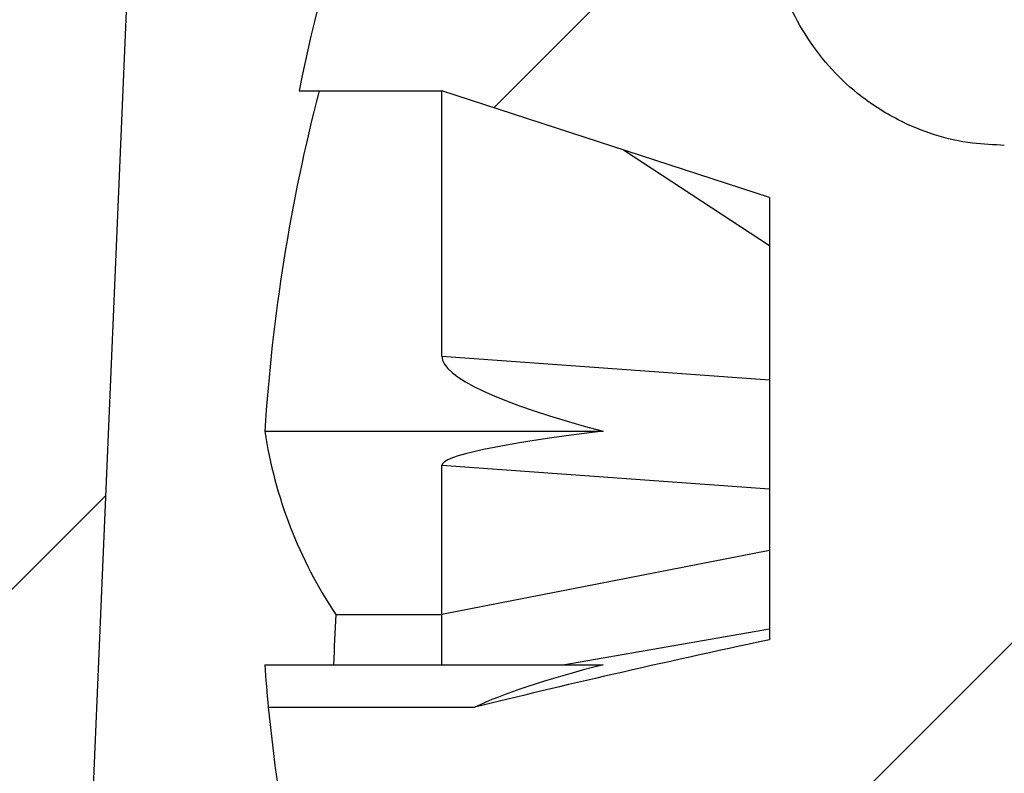
# Model space of a CAD drawing. Units: inches. Extents: x 2 to 154, y 1 to 99.
# Drawn here: x 62 to 62, y 67 to 67 of the extents above; entities that cross this region are included whole.
import ezdxf

# ---------------------------------------------------------------- set-up
doc = ezdxf.new("R2010")
doc.units = ezdxf.units.IN
doc.header["$MEASUREMENT"] = 0
doc.linetypes.add('SLD-Solid', pattern=[0])
doc.styles.add('SLDTEXTSTYLE1', font='GOTHIC.TTF', dxfattribs={"width": 0.913})
doc.dimstyles.new('SLDDIMSTYLE0', dxfattribs={"dimtxt": 0.9374999999999999, "dimasz": 1, "dimexe": 0, "dimexo": 0.0625, "dimgap": 0.234375, "dimtad": 0, "dimtih": 1, "dimtoh": 1, "dimrnd": 1e-09, "dimzin": 12, "dimdsep": 46, "dimlunit": 5, "dimtxsty": 'SLDTEXTSTYLE1', "dimsah": 1, "dimcen": 0.09, "dimadec": 0, "dimazin": 3, "dimtfac": 1, "dimtofl": 0, "dimtmove": 0, "dimatfit": 3, "dimfxl": 0, "dimfrac": 2, "dimtolj": 1, "dimtzin": 12, "dimarcsym": 0})

# ---------------------------------------------------------------- blocks, each defined once
blk = doc.blocks.new('*D6')
at = {"color": 7, "linetype": 'SLD-Solid', "lineweight": 0}
for p, q in [((68.64887875977458, 79.33696758630978), (68.64887875977458, 78.07147708749743)), ((68.64887875977458, 79.33696758630978), (68.83876593317123, 79.33696758630978)), ((71.4859808975418, 79.33696758630978), (71.29609372414511, 79.33696758630978)), ((71.4859808975418, 79.33696758630978), (71.4859808975418, 78.07147708749743)), ((61.91729867074368, 66.51356525361021), (61.91729867074366, 78.20981616113163)), ((77.77519582248176, 66.51356525361024), (77.77519582248175, 78.20981616113164)), ((68.64887875977458, 78.07147708749743), (68.83876593317123, 78.07147708749743)), ((71.4859808975418, 78.07147708749743), (71.29609372414511, 78.07147708749743)), ((61.91729867074366, 77.95981616113161), (67.04480987616411, 77.95981616113163)), ((77.77519582248175, 77.95981616113164), (72.93971486428762, 77.95981616113163))]:
    blk.add_line(p, q, dxfattribs=at)
for points in [[(61.91729867074366, 77.95981616113161), (62.91729867074366, 77.77231616113161), (62.91729867074366, 78.14731616113161)], [(77.77519582248175, 77.95981616113164), (76.77519582248175, 78.14731616113164), (76.77519582248175, 77.77231616113164)]]:
    blk.add_solid(points, dxfattribs=at)
at = {"color": 7, "linetype": 'SLD-Solid', "lineweight": 0, "char_height": 0.9375, "attachment_point": 1, "style": 'SLDTEXTSTYLE1'}
for s, insert in [('403', (69.02865310656792, 79.15732600008911)), ('15 7/8"', (68.71253790466768, 77.66851364854519)), ('%%c', (67.37260678827812, 77.66851359354581))]:
    blk.add_mtext(s, dxfattribs=dict(at, insert=insert))

msp = doc.modelspace()

# ---------------------------------------------------------------- hatches: boundary and pattern name
at = {"linetype": 'SLD-Solid', "lineweight": 0}
h = msp.add_hatch(dxfattribs=at)
h.set_pattern_fill('ANSI34', style=0)
h.set_pattern_definition([(45, (0, 0), (-0.5303300858899106, 0.5303300858899107), []), (45, (0.176776695, 0), (-0.5303300858899106, 0.5303300858899107), []), (45, (0.353553391, 0), (-0.5303300858899106, 0.5303300858899107), []), (45, (0.530330086, 0), (-0.5303300858899106, 0.5303300858899107), [])])
edge = h.paths.add_edge_path(flags=0)
edge.add_spline(control_points=[(62.12641791754942, 68.06310613475323), (62.11783002810588, 68.0467973150955), (62.10965384602589, 68.03026498352396), (62.10190518581592, 68.01354111708486), (62.06984714704166, 67.9443505287466), (62.04496442620488, 67.87137529651679), (62.02807446276013, 67.79701277571846), (62.01356390428078, 67.73312621313076), (62.00480897094916, 67.66766030762295), (62.00202240574451, 67.60220586361022)], knot_values=[0.172989533968282, 0.172989533968282, 0.172989533968282, 0.172989533968282, 0.1743918489692456, 0.1743918489692456, 0.1743918489692456, 0.1802025950548615, 0.1802025950548615, 0.1802025950548615, 0.185223159228482, 0.185223159228482, 0.185223159228482, 0.185223159228482], weights=[1, 1, 1, 1, 1, 1, 1, 1, 1, 1], degree=3, periodic=0)
edge.add_spline(control_points=[(62.00202240574451, 67.60220586361022), (61.99103790975526, 67.44485644626515), (61.98005341379029, 67.28750702891837), (61.96906891784926, 67.13015761156991), (61.96894736956874, 67.12841647103683), (61.96882582128823, 67.12667533050374), (61.96870427300772, 67.12493418997065)], knot_values=[0.3621082010733281, 0.3621082010733281, 0.3621082010733281, 0.3621082010733281, 0.3741274071226746, 0.3741274071226746, 0.3741274071226746, 0.3742604049257852, 0.3742604049257852, 0.3742604049257852, 0.3742604049257852], weights=[1, 1, 1, 1, 1, 1, 1], degree=3, periodic=0)
edge.add_line((61.96870427300772, 67.12493418997065), (61.96569697026011, 67.12493418997065))
edge.add_spline(control_points=[(61.96569697026011, 67.12493418997065), (61.96270373584021, 67.08205705708296), (61.95971050142212, 67.03917992419515), (61.95671726700576, 66.99630279130723)], knot_values=[0.006942253942015532, 0.006942253942015532, 0.006942253942015532, 0.006942253942015532, 0.01021744303178468, 0.01021744303178468, 0.01021744303178468, 0.01021744303178468], weights=[1, 1, 1, 1], degree=3, periodic=0)
edge.add_line((61.95671726700578, 66.99630279130723), (61.9597245697498, 66.99630279130723))
edge.add_spline(control_points=[(61.9597245697498, 66.99630279130723), (61.94558260337507, 66.79372361207763), (61.93144063703991, 66.5911444328453), (61.91729867074368, 66.38856525361022)], knot_values=[0.3775355940155607, 0.3775355940155607, 0.3775355940155607, 0.3775355940155607, 0.3930096957789077, 0.3930096957789077, 0.3930096957789077, 0.3930096957789077], weights=[1, 1, 1, 1], degree=3, periodic=0)
edge.add_line((61.91729867074368, 66.38856525361022), (61.95968693558148, 66.38856525361022))
edge.add_spline(control_points=[(61.95968693558148, 66.38856525361022), (61.96474247106089, 66.38856525361022), (61.96981247993952, 66.38895083762787), (61.97480987032165, 66.38971538216694), (61.98173443643555, 66.39077476292428), (61.9885843629264, 66.39257561132041), (61.99513461814996, 66.39505876656345), (62.00560022063646, 66.39902620215166), (62.01552516711718, 66.40485525132112), (62.02408756888202, 66.41206320918513), (62.03264996674296, 66.41927116376277), (62.04008598231542, 66.42805682988615), (62.04577983575582, 66.43769266401307), (62.04733015213785, 66.44031629871984), (62.04876190411282, 66.4430136860496), (62.05006613050238, 66.44576794338755)], knot_values=[0.01563313944107148, 0.01563313944107148, 0.01563313944107148, 0.01563313944107148, 0.0160200830807596, 0.0160200830807596, 0.0160200830807596, 0.01655387429752535, 0.01655387429752535, 0.01655387429752535, 0.01741422372375145, 0.01741422372375145, 0.01741422372375145, 0.01827457275495095, 0.01827457275495095, 0.01827457275495095, 0.01850705913105731, 0.01850705913105731, 0.01850705913105731, 0.01850705913105731], weights=[1, 1, 1, 1, 1, 1, 1, 1, 1, 1, 1, 1, 1, 1, 1, 1], degree=3, periodic=0)
edge.add_spline(control_points=[(62.05006613050238, 66.44576794338755), (62.05101123448725, 66.44776380822076), (62.05195633847227, 66.44975967305389), (62.05290144245745, 66.45175553788695), (62.05863363222245, 66.4638607412804), (62.064365821993, 66.47596594467123), (62.0700980117691, 66.48807114805943)], knot_values=[0.002431243252390875, 0.002431243252390875, 0.002431243252390875, 0.002431243252390875, 0.002599517594427743, 0.002599517594427743, 0.002599517594427743, 0.003620125354285997, 0.003620125354285997, 0.003620125354285997, 0.003620125354285997], weights=[1, 1, 1, 1, 1, 1, 1], degree=3, periodic=0)
edge.add_spline(control_points=[(62.0700980117691, 66.48807114805943), (62.07194657008137, 66.49357902640652), (62.07379512839427, 66.49908690475341), (62.07564368670781, 66.50459478310009)], knot_values=[0.008585815310367624, 0.008585815310367624, 0.008585815310367624, 0.008585815310367624, 0.009028522828985091, 0.009028522828985091, 0.009028522828985091, 0.009028522828985091], weights=[1, 1, 1, 1], degree=3, periodic=0)
edge.add_spline(control_points=[(62.07564368670781, 66.50459478310009), (62.04561504264886, 66.512640929694), (62.01558639860247, 66.52068707633477), (61.98555775456819, 66.52873322302078), (61.97949401996247, 66.53035799495677), (61.97343028535723, 66.53198276689461), (61.96736655075248, 66.53360753883429)], knot_values=[0.003755213909937411, 0.003755213909937411, 0.003755213909937411, 0.003755213909937411, 0.0061241148467391, 0.0061241148467391, 0.0061241148467391, 0.006602470998007299, 0.006602470998007299, 0.006602470998007299, 0.006602470998007299], weights=[1, 1, 1, 1, 1, 1, 1], degree=3, periodic=0)
edge.add_spline(control_points=[(61.96736655075248, 66.53360753883429), (61.96727278083537, 66.53363266439469), (61.96717970353731, 66.53366053380981), (61.96708755554297, 66.53369107621116), (61.96655635476442, 66.53386714241296), (61.96604822647102, 66.53413734921432), (61.96560524897562, 66.53447932072353), (61.96516227147352, 66.53482129223794), (61.96477222691065, 66.53524446046193), (61.96446741509038, 66.53571378267348), (61.96427663864073, 66.53600752333348), (61.96411602482655, 66.53632314023014), (61.96399085007994, 66.53665026484231), (61.96379085311303, 66.53717292561866), (61.96367833620245, 66.53773732397626), (61.96366261693983, 66.53829672184781), (61.96366130180193, 66.53834352336499), (61.96366064403836, 66.5383903479743), (61.96366064403836, 66.53843716796572)], knot_values=[0.0007075794701135314, 0.0007075794701135314, 0.0007075794701135314, 0.0007075794701135314, 0.0007149692102167965, 0.0007149692102167965, 0.0007149692102167965, 0.0007579866911654415, 0.0007579866911654415, 0.0007579866911654415, 0.0008010041732039908, 0.0008010041732039908, 0.0008010041732039908, 0.0008276936764383633, 0.0008276936764383633, 0.0008276936764383633, 0.0008707111229746386, 0.0008707111229746386, 0.0008707111229746386, 0.0008742671929302178, 0.0008742671929302178, 0.0008742671929302178, 0.0008742671929302178], weights=[1, 1, 1, 1, 1, 1, 1, 1, 1, 1, 1, 1, 1, 1, 1, 1, 1, 1, 1], degree=3, periodic=0)
edge.add_line((61.96366064403836, 66.53843716796572), (61.96366064403836, 66.54949418796573))
edge.add_spline(control_points=[(61.96366064403836, 66.54949418796573), (61.96366064403836, 66.5498937983673), (61.96370924160983, 66.55029624918697), (61.96380436373712, 66.55068437320573), (61.96393757380095, 66.55122790631196), (61.96416646271062, 66.55175593615591), (61.96447207604709, 66.55222473637697), (61.96466076788513, 66.55251418308897), (61.96488079133385, 66.55278540243407), (61.9651251108678, 66.5530297218442)], knot_values=[0.0007273050940633988, 0.0007273050940633988, 0.0007273050940633988, 0.0007273050940633988, 0.0007579866898788282, 0.0007579866898788282, 0.0007579866898788282, 0.0008010041405760164, 0.0008010041405760164, 0.0008010041405760164, 0.0008273327309063472, 0.0008273327309063472, 0.0008273327309063472, 0.0008273327309063472], weights=[1, 1, 1, 1, 1, 1, 1, 1, 1, 1], degree=3, periodic=0)
edge.add_spline(control_points=[(61.9651251108697, 66.55302972184265), (61.96832857634872, 66.55623318569775), (61.97153204182879, 66.55943664955181), (61.97473550730987, 66.56264011340485), (61.99437723110935, 66.58228182722223), (62.0140189549474, 66.60192354100101), (62.03366067882488, 66.62156525474036)], knot_values=[0.004875988276687363, 0.004875988276687363, 0.004875988276687363, 0.004875988276687363, 0.005221203474907507, 0.005221203474907507, 0.005221203474907507, 0.007337855461599214, 0.007337855461599214, 0.007337855461599214, 0.007337855461599214], weights=[1, 1, 1, 1, 1, 1, 1], degree=3, periodic=0)
edge.add_line((62.03366067882489, 66.62156525474036), (62.08538728698136, 66.62156525474036))
edge.add_spline(control_points=[(62.08538728698136, 66.62156525474036), (62.09344673902637, 66.81087607573073), (62.1015061910849, 67.00018689672054), (62.10956564315708, 67.18949771770976), (62.11534687878568, 67.32529484800807), (62.12112811442128, 67.46109197830609), (62.12690935006397, 67.5968891086038)], knot_values=[0.3625701745551675, 0.3625701745551675, 0.3625701745551675, 0.3625701745551675, 0.3770087257544483, 0.3770087257544483, 0.3770087257544483, 0.3873658400930907, 0.3873658400930907, 0.3873658400930907, 0.3873658400930907], weights=[1, 1, 1, 1, 1, 1, 1], degree=3, periodic=0)
edge.add_spline(control_points=[(62.12690935006397, 67.5968891086038), (62.13077717915002, 67.68774167418499), (62.14780305469622, 67.77893214903337), (62.17697858366855, 67.86505959694465), (62.19311220890006, 67.91268676997942), (62.21304613181768, 67.95918851384039), (62.23641558448296, 68.00371390161546)], knot_values=[0.1473791293417416, 0.1473791293417416, 0.1473791293417416, 0.1473791293417416, 0.1543667379319154, 0.1543667379319154, 0.1543667379319154, 0.1581971130678178, 0.1581971130678178, 0.1581971130678178, 0.1581971130678178], weights=[1, 1, 1, 1, 1, 1, 1], degree=3, periodic=0)
edge.add_spline(control_points=[(62.23641558448296, 68.00371390161546), (62.55850735416668, 68.58478250954226), (62.88059914103907, 69.16585110794122), (63.20269095387604, 69.74691969194777), (63.332995429147, 69.98199501493879), (63.46329990872024, 70.21707033554502), (63.59360439345645, 70.45214565328936)], knot_values=[0.176686310102998, 0.176686310102998, 0.176686310102998, 0.176686310102998, 0.2273110941139097, 0.2273110941139097, 0.2273110941139097, 0.2477917013610943, 0.2477917013610943, 0.2477917013610943, 0.2477917013610943], weights=[1, 1, 1, 1, 1, 1, 1], degree=3, periodic=0)
edge.add_spline(control_points=[(63.59360439345645, 70.45214565328936), (63.61188081081854, 70.48511715559276), (63.6308789828724, 70.5176987728108), (63.65057195984782, 70.5498442865504), (63.67057833587842, 70.58250137218927), (63.69131150528628, 70.61472416897027), (63.71274111392334, 70.64646550161346)], knot_values=[0.391287000226194, 0.391287000226194, 0.391287000226194, 0.391287000226194, 0.3941535987249026, 0.3941535987249026, 0.3941535987249026, 0.3970659660394537, 0.3970659660394537, 0.3970659660394537, 0.3970659660394537], weights=[1, 1, 1, 1, 1, 1, 1], degree=3, periodic=0)
edge.add_line((63.71274111392334, 70.64646550161346), (63.71852901782973, 70.42543436886868))
edge.add_arc((63.72352730445461, 70.42556525361022), 0.005, 181.4999999999782, 270.0000000000008)
edge.add_line((63.72352730445461, 70.42056525361022), (63.7607257433759, 70.4205652536101))
edge.add_spline(control_points=[(63.7607257433759, 70.42056525361022), (63.76092766246132, 70.42056525361022), (63.76112995098688, 70.4205775299069), (63.76133038822621, 70.42060194773138), (63.76167807461414, 70.42064430385854), (63.76202316452265, 70.42072383016286), (63.76235432117058, 70.42083791408109), (63.76288342312729, 70.42102019042899), (63.76338835148081, 70.4212963305916), (63.76382729293275, 70.42164346737927), (63.76425131254117, 70.42197880322901), (63.76462497278751, 70.42238904843582), (63.76491935888793, 70.4228424572848)], knot_values=[0.0007855734869775699, 0.0007855734869775699, 0.0007855734869775699, 0.0007855734869775699, 0.0008010042947805577, 0.0008010042947805577, 0.0008010042947805577, 0.0008276938672826152, 0.0008276938672826152, 0.0008276938672826152, 0.0008707113448297028, 0.0008707113448297028, 0.0008707113448297028, 0.0009122657444443323, 0.0009122657444443323, 0.0009122657444443323, 0.0009122657444443323], weights=[1, 1, 1, 1, 1, 1, 1, 1, 1, 1, 1, 1, 1], degree=3, periodic=0)
edge.add_spline(control_points=[(63.76491935888793, 70.4228424572848), (63.76791895061191, 70.42746238135389), (63.77091854233863, 70.43208230542122), (63.7739181340681, 70.43670222948674), (63.78934850542599, 70.460467845079), (63.80477887685683, 70.48423346062391), (63.8202092483623, 70.50799907612036)], knot_values=[0.00459518978574873, 0.00459518978574873, 0.00459518978574873, 0.00459518978574873, 0.005014921415898952, 0.005014921415898952, 0.005014921415898952, 0.007174086898400772, 0.007174086898400772, 0.007174086898400772, 0.007174086898400772], weights=[1, 1, 1, 1, 1, 1, 1], degree=3, periodic=0)
edge.add_spline(control_points=[(63.8202092483623, 70.50799907612036), (63.82040158432353, 70.5082953089427), (63.82056324910083, 70.50861379965642), (63.82068884304913, 70.50894391049715), (63.82088784062436, 70.50946695525965), (63.82099927805299, 70.51003157034312), (63.8210139272276, 70.51059099974903)], knot_values=[0, 0, 0, 0, 2.691349125380366e-05, 2.691349125380366e-05, 2.691349125380366e-05, 6.992708294852772e-05, 6.992708294852772e-05, 6.992708294852772e-05, 6.992708294852772e-05], weights=[1, 1, 1, 1, 1, 1, 1], degree=3, periodic=0)
edge.add_line((63.8210139272276, 70.51059099974903), (63.82872320421878, 70.8049964103361))
edge.add_spline(control_points=[(63.82872320421878, 70.8049964103361), (63.9455189862737, 70.95259798096721), (64.0792147987781, 71.08822924709368), (64.22512255573764, 71.2071342714519), (64.36631126044901, 71.32219358510761), (64.52049692131037, 71.42288280361251), (64.68261422687968, 71.50589409942182), (64.74472614430097, 71.53769817322033), (64.80817078516783, 71.56702341859969), (64.87264004473069, 71.59372742517824)], knot_values=[0.4020801419657574, 0.4020801419657574, 0.4020801419657574, 0.4020801419657574, 0.4165226768899828, 0.4165226768899828, 0.4165226768899828, 0.4304013090355793, 0.4304013090355793, 0.4304013090355793, 0.4357211530717238, 0.4357211530717238, 0.4357211530717238, 0.4357211530717238], weights=[1, 1, 1, 1, 1, 1, 1, 1, 1, 1], degree=3, periodic=0)
edge.add_spline(control_points=[(64.87264004473067, 71.59372742517823), (65.4347409592776, 71.82655694147249), (65.99684190084751, 72.05938639252757), (66.55894295480573, 72.29221557225247), (66.88109761080032, 72.42565599861635), (67.20325230127513, 72.55909634173766), (67.52540710001996, 72.69253642347039)], knot_values=[0.1650979314441316, 0.1650979314441316, 0.1650979314441316, 0.1650979314441316, 0.211459042324, 0.211459042324, 0.211459042324, 0.2380297943656028, 0.2380297943656028, 0.2380297943656028, 0.2380297943656028], weights=[1, 1, 1, 1, 1, 1, 1], degree=3, periodic=0)
edge.add_spline(control_points=[(67.52540710001998, 72.69253642347039), (68.04653992157513, 72.91226459159468), (68.60219218236718, 73.06296998952601), (69.16293135189815, 73.1366684923806), (69.333649101053, 73.15910609475807), (69.50542354604727, 73.17459995547328), (69.67740124328228, 73.18306562323721), (69.72036233598818, 73.18518039941732), (69.76334706538486, 73.18686551642442), (69.8063427985292, 73.18808809409377), (69.81709142986334, 73.18839372992515), (69.82784061924156, 73.18869509390979), (69.83859200665576, 73.18887991135564), (69.8412799140495, 73.1889261167578), (69.84396821559783, 73.18896024052736), (69.84665652010001, 73.18896024052736), (70.09996241548727, 73.18896024052736), (70.35326530741106, 73.16250172425428), (70.60400728330457, 73.1265526190782), (71.13953341250186, 73.04977375078359), (71.66940330664885, 72.9027228978975), (72.16790594018003, 72.69253642347039)], knot_values=[0.9438026155448923, 0.9438026155448923, 0.9438026155448923, 0.9438026155448923, 0.9873986798983774, 0.9873986798983774, 0.9873986798983774, 1.000506993967446, 1.000506993967446, 1.000506993967446, 1.003778984799054, 1.003778984799054, 1.003778984799054, 1.004596920551696, 1.004596920551696, 1.004596920551696, 1.004801408898977, 1.004801408898977, 1.004801408898977, 1.024103318127486, 1.024103318127486, 1.024103318127486, 1.065811493345723, 1.065811493345723, 1.065811493345723, 1.065811493345723], weights=[1, 1, 1, 1, 1, 1, 1, 1, 1, 1, 1, 1, 1, 1, 1, 1, 1, 1, 1, 1, 1, 1], degree=3, periodic=0)
edge.add_spline(control_points=[(72.16790594018003, 72.69253642347039), (72.34512948702806, 72.6191284696901), (72.52235299925657, 72.5457204323304), (72.6995764931801, 72.47231235077845), (73.40660883696627, 72.17945113467515), (74.11364092919175, 71.88658931124833), (74.82067299546932, 71.59372742517824)], knot_values=[0.3651780872338808, 0.3651780872338808, 0.3651780872338808, 0.3651780872338808, 0.3796953118252752, 0.3796953118252752, 0.3796953118252752, 0.4376117150113241, 0.4376117150113241, 0.4376117150113241, 0.4376117150113241], weights=[1, 1, 1, 1, 1, 1, 1], degree=3, periodic=0)
edge.add_spline(control_points=[(74.82067299546932, 71.59372742517824), (74.90181744436359, 71.56011633809925), (74.98135837678053, 71.52233994003173), (75.05868428967398, 71.48068865006157), (75.3148832149648, 71.34268813602908), (75.55078932214913, 71.15855145289787), (75.74686712482503, 70.94352697407932), (75.78769840812025, 70.89875023091805), (75.82698728836853, 70.85251691997877), (75.86458983598123, 70.80499641033609)], knot_values=[0.07428156590311173, 0.07428156590311173, 0.07428156590311173, 0.07428156590311173, 0.0809860536474539, 0.0809860536474539, 0.0809860536474539, 0.103355127965985, 0.103355127965985, 0.103355127965985, 0.1079716866064229, 0.1079716866064229, 0.1079716866064229, 0.1079716866064229], weights=[1, 1, 1, 1, 1, 1, 1, 1, 1, 1], degree=3, periodic=0)
edge.add_line((75.86458983598123, 70.80499641033609), (75.8722991129724, 70.51059099974903))
edge.add_spline(control_points=[(75.8722991129724, 70.51059099974903), (75.87230835855094, 70.51023792534944), (75.87235548790075, 70.5098838764006), (75.87243892689328, 70.5095406782845), (75.87257113196182, 70.50899689738443), (75.87279904475592, 70.50846844278253), (75.87310379183772, 70.50799907612036)], knot_values=[0, 0, 0, 0, 2.691349183034716e-05, 2.691349183034716e-05, 2.691349183034716e-05, 6.992708363446406e-05, 6.992708363446406e-05, 6.992708363446406e-05, 6.992708363446406e-05], weights=[1, 1, 1, 1, 1, 1, 1], degree=3, periodic=0)
edge.add_spline(control_points=[(75.87310379183772, 70.50799907612036), (75.88853416334318, 70.48423346062391), (75.90396453477402, 70.460467845079), (75.91939490613191, 70.43670222948674), (75.92239449786139, 70.43208230542122), (75.92539408958811, 70.4274623813539), (75.92839368131209, 70.4228424572848)], knot_values=[0.002855755933397189, 0.002855755933397189, 0.002855755933397189, 0.002855755933397189, 0.005014921415898862, 0.005014921415898862, 0.005014921415898862, 0.005434653046049214, 0.005434653046049214, 0.005434653046049214, 0.005434653046049214], weights=[1, 1, 1, 1, 1, 1, 1], degree=3, periodic=0)
edge.add_spline(control_points=[(75.92839368131207, 70.4228424572848), (75.92849071137381, 70.4226930131074), (75.9285958910302, 70.42254855738001), (75.92870832059978, 70.42241032573774), (75.92906143240627, 70.42197617638455), (75.92949437037173, 70.42159700513385), (75.92997128267935, 70.42130421124797), (75.93026977546835, 70.42112095562175), (75.93058937159454, 70.42096840880487), (75.93091957171822, 70.42085158223274), (75.93144714461228, 70.42066492411745), (75.93201421986208, 70.42056677811935), (75.93257383771504, 70.42056527172498), (75.93257832407254, 70.42056525964848), (75.93258281045037, 70.42056525361022), (75.93258729682412, 70.42056525361022)], knot_values=[0.0007443809598780731, 0.0007443809598780731, 0.0007443809598780731, 0.0007443809598780731, 0.0007579867848204886, 0.0007579867848204886, 0.0007579867848204886, 0.0008010042656492404, 0.0008010042656492404, 0.0008010042656492404, 0.0008276939147051609, 0.0008276939147051609, 0.0008276939147051609, 0.0008707114513118562, 0.0008707114513118562, 0.0008707114513118562, 0.000871051498086743, 0.000871051498086743, 0.000871051498086743, 0.000871051498086743], weights=[1, 1, 1, 1, 1, 1, 1, 1, 1, 1, 1, 1, 1, 1, 1, 1], degree=3, periodic=0)
edge.add_line((75.93258729682412, 70.42056525361022), (75.96978573574539, 70.42056525361022))
edge.add_arc((75.9697857357454, 70.42556525361023), 0.005, 269.999999999838, 358.4999999998585)
edge.add_line((75.97478402237027, 70.42543436886868), (75.98057192627668, 70.64646550161346))
edge.add_spline(control_points=[(75.98057192627668, 70.64646550161346), (76.02308523119626, 70.58349519841899), (76.06287381000813, 70.51859740256855), (76.09970864674357, 70.45214565328936)], knot_values=[0.1129954197708168, 0.1129954197708168, 0.1129954197708168, 0.1129954197708168, 0.1188345328099032, 0.1188345328099032, 0.1188345328099032, 0.1188345328099032], weights=[1, 1, 1, 1], degree=3, periodic=0)
edge.add_spline(control_points=[(76.09970864674357, 70.45214565328936), (76.23001313147975, 70.21707033554502), (76.360317611053, 69.98199501493879), (76.49062208632397, 69.74691969194777), (76.81271389916094, 69.16585110794122), (77.13480568603332, 68.58478250954226), (77.45689745571705, 68.00371390161546)], knot_values=[0.2068304868667657, 0.2068304868667657, 0.2068304868667657, 0.2068304868667657, 0.2273110941139472, 0.2273110941139472, 0.2273110941139472, 0.2779358781248505, 0.2779358781248505, 0.2779358781248505, 0.2779358781248505], weights=[1, 1, 1, 1, 1, 1, 1], degree=3, periodic=0)
edge.add_spline(control_points=[(77.45689745571705, 68.00371390161546), (77.473817814875, 67.97147585292889), (77.48893225398257, 67.93822407147364), (77.50209546705538, 67.90427822992048), (77.53994203133087, 67.80667793528721), (77.56195116801372, 67.70147569945898), (77.56640369013604, 67.5968891086038)], knot_values=[0.06039361097236613, 0.06039361097236613, 0.06039361097236613, 0.06039361097236613, 0.06317478766564569, 0.06317478766564569, 0.06317478766564569, 0.07122145776588958, 0.07122145776588958, 0.07122145776588958, 0.07122145776588958], weights=[1, 1, 1, 1, 1, 1, 1], degree=3, periodic=0)
edge.add_spline(control_points=[(77.56640369013604, 67.5968891086038), (77.57218492577871, 67.46109197830609), (77.57796616141434, 67.32529484800807), (77.58374739704291, 67.18949771770976), (77.5918068491151, 67.00018689672054), (77.59986630117363, 66.81087607573073), (77.60792575321865, 66.62156525474036)], knot_values=[0.3666516114158059, 0.3666516114158059, 0.3666516114158059, 0.3666516114158059, 0.3770087257544484, 0.3770087257544484, 0.3770087257544484, 0.3914472769537291, 0.3914472769537291, 0.3914472769537291, 0.3914472769537291], weights=[1, 1, 1, 1, 1, 1, 1], degree=3, periodic=0)
edge.add_line((77.60792575321865, 66.62156525474036), (77.65965236137512, 66.62156525474036))
edge.add_spline(control_points=[(77.65965236137512, 66.62156525474036), (77.66006916757254, 66.62114844875808), (77.66048597376995, 66.62073164277578), (77.66090277996734, 66.62031483679345), (77.6833311631393, 66.59788646519415), (77.70575954625986, 66.57545809354346), (77.72818792933032, 66.55302972184265)], knot_values=[0.005176287169631019, 0.005176287169631019, 0.005176287169631019, 0.005176287169631019, 0.005221203474907682, 0.005221203474907682, 0.005221203474907682, 0.007638154354543007, 0.007638154354543007, 0.007638154354543007, 0.007638154354543007], weights=[1, 1, 1, 1, 1, 1, 1], degree=3, periodic=0)
edge.add_spline(control_points=[(77.72818792933032, 66.55302972184265), (77.72835954516573, 66.55285810609423), (77.72851905234488, 66.55267347551376), (77.72866392409432, 66.55247875485155), (77.72899796808305, 66.55202976968408), (77.72925910083623, 66.55151691958001), (77.7294256978154, 66.55098267383735), (77.72957510715024, 66.55050354569558), (77.72965239616165, 66.5499960713442), (77.72965239616165, 66.54949418796573)], knot_values=[0.0002662238068848591, 0.0002662238068848591, 0.0002662238068848591, 0.0002662238068848591, 0.0002847945078966804, 0.0002847945078966804, 0.0002847945078966804, 0.0003278119525533458, 0.0003278119525533458, 0.0003278119525533458, 0.0003663853930674397, 0.0003663853930674397, 0.0003663853930674397, 0.0003663853930674397], weights=[1, 1, 1, 1, 1, 1, 1, 1, 1, 1], degree=3, periodic=0)
edge.add_line((77.72965239616164, 66.54949418796573), (77.72965239616164, 66.53843716796572))
edge.add_spline(control_points=[(77.72965239616164, 66.53843716796572), (77.72965239616164, 66.53804368974896), (77.72960529912118, 66.53764749896702), (77.72951305349441, 66.53726498641636), (77.72938185839962, 66.53672096311563), (77.72915492755679, 66.53619208843483), (77.72885105325696, 66.53572215874377), (77.72854717880709, 66.53525222882068), (77.72815797958447, 66.5348282826818), (77.72771568541287, 66.53448542749418), (77.72727339110847, 66.53414257220359), (77.72676580279055, 66.53387135152805), (77.72623495411294, 66.53369422534855), (77.72613971320891, 66.53366244669267), (77.72604347106291, 66.53363352496619), (77.72594648944752, 66.53360753883429)], knot_values=[0.0004696737175047368, 0.0004696737175047368, 0.0004696737175047368, 0.0004696737175047368, 0.0004998817234567076, 0.0004998817234567076, 0.0004998817234567076, 0.0005428992002723527, 0.0005428992002723527, 0.0005428992002723527, 0.0005859166985504491, 0.0005859166985504491, 0.0005859166985504491, 0.0006289342097018761, 0.0006289342097018761, 0.0006289342097018761, 0.0006365781221780265, 0.0006365781221780265, 0.0006365781221780265, 0.0006365781221780265], weights=[1, 1, 1, 1, 1, 1, 1, 1, 1, 1, 1, 1, 1, 1, 1, 1], degree=3, periodic=0)
edge.add_spline(control_points=[(77.72594648944752, 66.53360753883429), (77.69074583383623, 66.5241755565291), (77.6555451782084, 66.5147435742857), (77.62034452256333, 66.50531159210658), (77.61945279953963, 66.50507265577103), (77.61856107651592, 66.50483371943554), (77.6176693534922, 66.50459478310009)], knot_values=[0.003347204042108126, 0.003347204042108126, 0.003347204042108126, 0.003347204042108126, 0.006124114846738773, 0.006124114846738773, 0.006124114846738773, 0.006194461130178039, 0.006194461130178039, 0.006194461130178039, 0.006194461130178039], weights=[1, 1, 1, 1, 1, 1, 1], degree=3, periodic=0)
edge.add_spline(control_points=[(77.6176693534922, 66.50459478310009), (77.61951791180573, 66.49908690475341), (77.62136647011864, 66.49357902640652), (77.62321502843089, 66.48807114805943)], knot_values=[0.005920375439341568, 0.005920375439341568, 0.005920375439341568, 0.005920375439341568, 0.00636308295795916, 0.00636308295795916, 0.00636308295795916, 0.00636308295795916], weights=[1, 1, 1, 1], degree=3, periodic=0)
edge.add_spline(control_points=[(77.62321502843089, 66.48807114805943), (77.628947218207, 66.47596594467124), (77.63467940797754, 66.46386074128043), (77.64041159774256, 66.451755537887), (77.64135670172773, 66.44975967305392), (77.64230180571276, 66.44776380822076), (77.64324690969762, 66.44576794338755)], knot_values=[0.001578909834586284, 0.001578909834586284, 0.001578909834586284, 0.001578909834586284, 0.002599517594443688, 0.002599517594443688, 0.002599517594443688, 0.002767791936481414, 0.002767791936481414, 0.002767791936481414, 0.002767791936481414], weights=[1, 1, 1, 1, 1, 1, 1], degree=3, periodic=0)
edge.add_spline(control_points=[(77.64324690969762, 66.44576794338755), (77.64521487888634, 66.441611998053), (77.64747553531078, 66.43758258960818), (77.64999672784711, 66.43373702429915), (77.65613331387044, 66.42437691316627), (77.66397056423484, 66.41594721112612), (77.67285947229728, 66.4091459846265), (77.67842290974212, 66.40488919651335), (77.6844690484593, 66.40120016670502), (77.69079926166512, 66.39820008637078), (77.70091328505345, 66.39340674344837), (77.71199436493264, 66.39029349874708), (77.72312487195876, 66.38911816100293), (77.72661075058481, 66.38875006593672), (77.73012084517403, 66.38856525361022), (77.73362610461854, 66.38856525361022)], knot_values=[0.0148080158498487, 0.0148080158498487, 0.0148080158498487, 0.0148080158498487, 0.01515973333672162, 0.01515973333672162, 0.01515973333672162, 0.016020082708547, 0.016020082708547, 0.016020082708547, 0.01655387489227846, 0.01655387489227846, 0.01655387489227846, 0.01741422508956707, 0.01741422508956707, 0.01741422508956707, 0.01768185826216218, 0.01768185826216218, 0.01768185826216218, 0.01768185826216218], weights=[1, 1, 1, 1, 1, 1, 1, 1, 1, 1, 1, 1, 1, 1, 1, 1], degree=3, periodic=0)
edge.add_line((77.73362610461854, 66.38856525361022), (77.77601436945633, 66.38856525361022))
edge.add_spline(control_points=[(77.77601436945633, 66.38856525361022), (77.76095230014164, 66.60432461658966), (77.74589023078279, 66.82008397956605), (77.73082816137901, 67.03584334253928)], knot_values=[0.3552451184664415, 0.3552451184664415, 0.3552451184664415, 0.3552451184664415, 0.371725994495981, 0.371725994495981, 0.371725994495981, 0.371725994495981], weights=[1, 1, 1, 1], degree=3, periodic=0)
edge.add_line((77.73082816137901, 67.03584334253928), (77.73383546412414, 67.03584334253928))
edge.add_spline(control_points=[(77.73383546412414, 67.03584334253928), (77.73176233273024, 67.06554029168313), (77.7296892013355, 67.09523724082692), (77.7276160699399, 67.12493418997065)], knot_values=[0.01764171547121001, 0.01764171547121001, 0.01764171547121001, 0.01764171547121001, 0.01991013029478857, 0.01991013029478857, 0.01991013029478857, 0.01991013029478857], weights=[1, 1, 1, 1], degree=3, periodic=0)
edge.add_line((77.7276160699399, 67.12493418997065), (77.7246087671923, 67.12493418997065))
edge.add_spline(control_points=[(77.7246087671923, 67.12493418997065), (77.72448721891178, 67.12667533050374), (77.72436567063127, 67.12841647103683), (77.72424412235075, 67.13015761156991), (77.71325962640972, 67.28750702891837), (77.70227513044473, 67.44485644626513), (77.6912906344555, 67.60220586361022)], knot_values=[0.3739944093195641, 0.3739944093195641, 0.3739944093195641, 0.3739944093195641, 0.3741274071226746, 0.3741274071226746, 0.3741274071226746, 0.386146613172021, 0.386146613172021, 0.386146613172021, 0.386146613172021], weights=[1, 1, 1, 1, 1, 1, 1], degree=3, periodic=0)
edge.add_spline(control_points=[(77.6912906344555, 67.60220586361022), (77.68821065672596, 67.67455236012225), (77.67782472434477, 67.7469459065875), (77.66044074535621, 67.81724028114837), (77.63938974277983, 67.90236274137219), (77.60775096400488, 67.98551890531915), (77.56689512265059, 68.06310613475323)], knot_values=[0.09391379452711057, 0.09391379452711057, 0.09391379452711057, 0.09391379452711057, 0.09946690482944777, 0.09946690482944777, 0.09946690482944777, 0.1061996990659773, 0.1061996990659773, 0.1061996990659773, 0.1061996990659773], weights=[1, 1, 1, 1, 1, 1, 1], degree=3, periodic=0)
edge.add_spline(control_points=[(77.56689512265059, 68.06310613475323), (77.24256342317247, 68.64821569002154), (76.91823170699413, 69.23332523603275), (76.59389996567327, 69.81843476810724), (76.46561204784479, 70.04987213302792), (76.33732412603372, 70.28130949574103), (76.20903619947086, 70.51274685582017)], knot_values=[0.1798677064716053, 0.1798677064716053, 0.1798677064716053, 0.1798677064716053, 0.2308445521375536, 0.2308445521375536, 0.2308445521375536, 0.2510082072929675, 0.2510082072929675, 0.2510082072929675, 0.2510082072929675], weights=[1, 1, 1, 1, 1, 1, 1], degree=3, periodic=0)
edge.add_spline(control_points=[(76.20903619947086, 70.51274685582017), (76.17878329183888, 70.5673245020933), (76.14663562447987, 70.62089391861291), (76.11270688899837, 70.67326565528005), (75.94687750709647, 70.92923666620605), (75.73456739355169, 71.16010694979097), (75.49335810791376, 71.34675802227247), (75.30292624473005, 71.49411682483219), (75.09096773006897, 71.61706684987463), (74.86850848677105, 71.70921236674214)], knot_values=[0.2911264200648216, 0.2911264200648216, 0.2911264200648216, 0.2911264200648216, 0.2958799713217119, 0.2958799713217119, 0.2958799713217119, 0.3193245302276206, 0.3193245302276206, 0.3193245302276206, 0.3378219047292172, 0.3378219047292172, 0.3378219047292172, 0.3378219047292172], weights=[1, 1, 1, 1, 1, 1, 1, 1, 1, 1], degree=3, periodic=0)
edge.add_spline(control_points=[(74.86850848677105, 71.70921236674214), (74.28672217276696, 71.95019583776185), (73.70493583142286, 72.19117924277708), (73.12314936924443, 72.43216235607153), (72.82186629158868, 72.55695751504544), (72.52058318242436, 72.6817525979509), (72.21929998358458, 72.80654746435941)], knot_values=[0.1666639914937064, 0.1666639914937064, 0.1666639914937064, 0.1666639914937064, 0.2146487202360205, 0.2146487202360205, 0.2146487202360205, 0.2394980209602817, 0.2394980209602817, 0.2394980209602817, 0.2394980209602817], weights=[1, 1, 1, 1, 1, 1, 1], degree=3, periodic=0)
edge.add_spline(control_points=[(72.21929998358459, 72.80654746435941), (71.68208720739065, 73.03334215605625), (71.10879006689919, 73.18818742910162), (70.53044633818031, 73.26269870703605), (70.3596782947806, 73.2846997152812), (70.18789417087604, 73.29988912556645), (70.01591477214438, 73.3081870423097), (69.97295197571316, 73.31025997494275), (69.92996645690233, 73.31191152672459), (69.88697036668346, 73.31310950534831), (69.87622163485827, 73.31340899190378), (69.86547236636687, 73.31370426561523), (69.85472098775726, 73.31388533477123), (69.85203308504032, 73.31393060303812), (69.84934480398229, 73.3139640335062), (69.84665652010001, 73.3139640335062), (69.62509155198875, 73.3139640335062), (69.40358115957227, 73.29294985642889), (69.18374148639123, 73.26535360324476), (68.59826338801327, 73.1918591260978), (68.01762779506221, 73.03604486738355), (67.47401305661542, 72.80654746435941)], knot_values=[0.9630939284464115, 0.9630939284464115, 0.9630939284464115, 0.9630939284464115, 1.00804689190035, 1.00804689190035, 1.00804689190035, 1.02116057364096, 1.02116057364096, 1.02116057364096, 1.024434099495775, 1.024434099495775, 1.024434099495775, 1.02525242132139, 1.02525242132139, 1.02525242132139, 1.025457006005487, 1.025457006005487, 1.025457006005487, 1.042340256575565, 1.042340256575565, 1.042340256575565, 1.087867873698762, 1.087867873698762, 1.087867873698762, 1.087867873698762], weights=[1, 1, 1, 1, 1, 1, 1, 1, 1, 1, 1, 1, 1, 1, 1, 1, 1, 1, 1, 1, 1, 1], degree=3, periodic=0)
edge.add_spline(control_points=[(67.47401305661542, 72.80654746435941), (67.30484362220082, 72.7364755949373), (67.13567421743745, 72.66640365393035), (66.96650482899923, 72.5963316735109), (66.25260456240756, 72.30062565977002), (65.53870454507074, 72.0049190442725), (64.82480455342896, 71.70921236674214)], knot_values=[0.369431381440876, 0.369431381440876, 0.369431381440876, 0.369431381440876, 0.3832821689148783, 0.3832821689148783, 0.3832821689148783, 0.4417329380609687, 0.4417329380609687, 0.4417329380609687, 0.4417329380609687], weights=[1, 1, 1, 1, 1, 1, 1], degree=3, periodic=0)
edge.add_spline(control_points=[(64.82480455342896, 71.70921236674214), (64.57521602737964, 71.60582954750718), (64.33862977601217, 71.4633817084427), (64.13048581588795, 71.29116518335799), (63.98341183572673, 71.16947743523106), (63.84846078530625, 71.03149836897445), (63.73006601299317, 70.88176079328417), (63.6384009805146, 70.76582915651719), (63.55592810977041, 70.64200906308722), (63.48427684072916, 70.51274685582017)], knot_values=[0.4157853847669373, 0.4157853847669373, 0.4157853847669373, 0.4157853847669373, 0.4365478875280572, 0.4365478875280572, 0.4365478875280572, 0.4510936399790376, 0.4510936399790376, 0.4510936399790376, 0.4624111273765117, 0.4624111273765117, 0.4624111273765117, 0.4624111273765117], weights=[1, 1, 1, 1, 1, 1, 1, 1, 1, 1], degree=3, periodic=0)
edge.add_spline(control_points=[(63.48427684072916, 70.51274685582017), (63.35598891416628, 70.28130949574103), (63.22770099235522, 70.04987213302792), (63.09941307452673, 69.81843476810724), (62.77508133320588, 69.23332523603275), (62.45074961702753, 68.64821569002154), (62.12641791754942, 68.06310613475323)], knot_values=[0.2106808969821785, 0.2106808969821785, 0.2106808969821785, 0.2106808969821785, 0.2308445521375895, 0.2308445521375895, 0.2308445521375895, 0.2818213978035297, 0.2818213978035297, 0.2818213978035297, 0.2818213978035297], weights=[1, 1, 1, 1, 1, 1, 1], degree=3, periodic=0)
h = msp.add_hatch(dxfattribs=at)
h.set_pattern_fill('ANSI31', style=0)
h.set_pattern_definition([(45, (0, 0), (-0.08838834764831843, 0.08838834764831845), [])])
edge = h.paths.add_edge_path(flags=0)
edge.add_spline(control_points=[(63.0073330699173, 66.80880176529085), (63.01243567576772, 66.81018152075245), (63.01753806436884, 66.8115620800274), (63.02264018251156, 66.81294363786417), (63.05121484052905, 66.82068111896763), (63.07978574932432, 66.8284333561936), (63.10831988708866, 66.83631895551693), (63.12872293098096, 66.84195747280594), (63.14914079234564, 66.84756420365221), (63.16937844277248, 66.85377021545452), (63.17950620919223, 66.8568759632368), (63.19056887995012, 66.85881673705566), (63.1990408678196, 66.86517619799822), (63.19939950261619, 66.86544540565251), (63.19974561375133, 66.86573459012347), (63.20006008250786, 66.86605427915929), (63.20037661422938, 66.86637606540596), (63.20066755033702, 66.86673513578236), (63.20087384477369, 66.86713660972258), (63.20099618734082, 66.86737470316451), (63.20108903800909, 66.86763263735108), (63.20113308687811, 66.86789667501499), (63.20117742657888, 66.86816245598223), (63.20117146900662, 66.86844100237975), (63.20111691202683, 66.86870487558332), (63.20106719479615, 66.86894534059775), (63.20097791811746, 66.86917918348487), (63.20086426299811, 66.86939684776772), (63.20065482998882, 66.86979793912234), (63.20036164753675, 66.87015636981407), (63.20004318290196, 66.87047779902325), (63.19908669015928, 66.87144319571819), (63.19789213200923, 66.87215924114261), (63.19669886803808, 66.8728096181414), (63.19123874910849, 66.87578560321123), (63.18523006251194, 66.87765655634675), (63.17932266407117, 66.8795987276891), (63.15586740972235, 66.88731009560858), (63.13198228794003, 66.89365720374347), (63.10818385889004, 66.900233595346), (63.07460002198673, 66.90951405930129), (63.04096764476302, 66.91861833410661), (63.0073330699173, 66.92771319459598)], knot_values=[0.01087621461085049, 0.01087621461085049, 0.01087621461085049, 0.01087621461085049, 0.01127899697422293, 0.01127899697422293, 0.01127899697422293, 0.01353480259391181, 0.01353480259391181, 0.01353480259391181, 0.0151478465895433, 0.0151478465895433, 0.0151478465895433, 0.01595688863914327, 0.01595688863914327, 0.01595688863914327, 0.01598990764345638, 0.01598990764345638, 0.01598990764345638, 0.01602332305434058, 0.01602332305434058, 0.01602332305434058, 0.01604306413611938, 0.01604306413611938, 0.01604306413611938, 0.01606301242460238, 0.01606301242460238, 0.01606301242460238, 0.01608107737275436, 0.01608107737275436, 0.01608107737275436, 0.01611455344718021, 0.01611455344718021, 0.01611455344718021, 0.0162158919217346, 0.0162158919217346, 0.0162158919217346, 0.01668051567174252, 0.01668051567174252, 0.01668051567174252, 0.01852367515672687, 0.01852367515672687, 0.01852367515672687, 0.02112452730423893, 0.02112452730423893, 0.02112452730423893, 0.02112452730423893], weights=[1, 1, 1, 1, 1, 1, 1, 1, 1, 1, 1, 1, 1, 1, 1, 1, 1, 1, 1, 1, 1, 1, 1, 1, 1, 1, 1, 1, 1, 1, 1, 1, 1, 1, 1, 1, 1, 1, 1, 1, 1, 1, 1], degree=3, periodic=0)
edge.add_line((63.0073330699173, 66.92771319459597), (62.24670314865745, 66.92771319459598))
edge.add_spline(control_points=[(62.24670314865745, 66.92771319459598), (62.24492618113061, 66.92771319459598), (62.24314508647378, 66.92783518439033), (62.24138469930707, 66.9280773632803), (62.23705722698519, 66.92867269961484), (62.23277368707321, 66.93002306488502), (62.22888481004905, 66.93201255666402), (62.22647961251983, 66.93324302002954), (62.22419001367341, 66.93473038319368), (62.22208729194088, 66.93642672530656), (62.21863323854478, 66.93921323583018), (62.21561422165784, 66.94263615800396), (62.2132781637053, 66.94640948001563), (62.21094230291533, 66.9501824835601), (62.20922470351817, 66.95441004319495), (62.20826733310702, 66.95874308407551), (62.20764831992115, 66.96154472637477), (62.2073330699173, 66.96443065571003), (62.2073330699173, 66.96729986760484)], knot_values=[0.005592177467850439, 0.005592177467850439, 0.005592177467850439, 0.005592177467850439, 0.00572688800426231, 0.00572688800426231, 0.00572688800426231, 0.006059670273773152, 0.006059670273773152, 0.006059670273773152, 0.006263678985994736, 0.006263678985994736, 0.006263678985994736, 0.006601848419897154, 0.006601848419897154, 0.006601848419897154, 0.0069399754707139, 0.0069399754707139, 0.0069399754707139, 0.007158220547649047, 0.007158220547649047, 0.007158220547649047, 0.007158220547649047], weights=[1, 1, 1, 1, 1, 1, 1, 1, 1, 1, 1, 1, 1, 1, 1, 1, 1, 1, 1], degree=3, periodic=0)
edge.add_line((62.2073330699173, 66.96729986760484), (62.2073330699173, 67.0856079618956))
edge.add_line((62.2073330699173, 67.0856079618956), (62.1523330699173, 67.08560796189562))
edge.add_line((62.1523330699173, 67.08560796189562), (62.1523330699173, 67.00802507992584))
edge.add_line((62.1523330699173, 67.00802507992584), (62.15133306991729, 67.00802507992584))
edge.add_arc((62.46299973658396, 66.86825747994344), 0.3415715051288064, 155.8460461060795, 168.4129741172143)
edge.add_line((62.12838920023416, 66.93686420031149), (62.15233306991729, 66.93686420031149))
edge.add_line((62.15233306991729, 66.93686420031149), (62.2073330699173, 66.9189432958305))
edge.add_line((62.2073330699173, 66.9189432958305), (62.2073330699173, 66.84472739608064))
edge.add_ellipse((62.3072473798803, 66.84874096415139), major_axis=(-0.2082409900113773, -0.03639760526665702), ratio=0.07095622076590254, start_angle=297.9594652946549, end_angle=315.1099042767631)
edge.add_line((62.15789389031595, 66.83338279399327), (62.12321326040247, 66.83338279399327))
edge.add_arc((62.46299973658396, 66.86825747994344), 0.3415715051288064, 185.8601503610774, 204.153953893924)
edge.add_line((62.15133306991729, 66.72848987996102), (62.1523330699173, 66.728489879961))
edge.add_line((62.1523330699173, 66.728489879961), (62.1523330699173, 66.65090699799126))
edge.add_line((62.1523330699173, 66.65090699799126), (62.2073330699173, 66.65090699799124))
edge.add_line((62.2073330699173, 66.65090699799124), (62.2073330699173, 66.76921509228202))
edge.add_spline(control_points=[(62.2073330699173, 66.76921509228202), (62.2073330699173, 66.77151992375056), (62.2075356581781, 66.7738334530433), (62.2079359978076, 66.7761032495715), (62.20841932048252, 66.77884353319241), (62.20919670822591, 66.78154742575869), (62.21024237997892, 66.78412605440899), (62.21190996553072, 66.78823832374044), (62.21430914532309, 66.79211996160254), (62.21724280119284, 66.79544941559155), (62.22017677750032, 66.79877923325058), (62.22372694912016, 66.80164884871316), (62.22760040004459, 66.80381501596231), (62.23146076169062, 66.8059738632359), (62.23575018880083, 66.80749345668393), (62.24010962543006, 66.80824066874517), (62.24228370594406, 66.80861330845079), (62.24449736389199, 66.80880176529085), (62.24670314865745, 66.80880176529085)], knot_values=[0.005878549352004231, 0.005878549352004231, 0.005878549352004231, 0.005878549352004231, 0.006053591617968701, 0.006053591617968701, 0.006053591617968701, 0.006263785443308158, 0.006263785443308158, 0.006263785443308158, 0.006601924612208301, 0.006601924612208301, 0.006601924612208301, 0.006940131408797735, 0.006940131408797735, 0.006940131408797735, 0.007277215979080483, 0.007277215979080483, 0.007277215979080483, 0.007444696860571066, 0.007444696860571066, 0.007444696860571066, 0.007444696860571066], weights=[1, 1, 1, 1, 1, 1, 1, 1, 1, 1, 1, 1, 1, 1, 1, 1, 1, 1, 1], degree=3, periodic=0)
edge.add_line((62.24670314865745, 66.80880176529085), (63.0073330699173, 66.80880176529085))

# ---------------------------------------------------------------- linework, layer by layer
at = {"color": 7, "linetype": 'SLD-Solid', "lineweight": 30}
for p, q in [((62.12838905302175, 66.93686503847398), (62.15233298975269, 66.93686503847398)), ((62.20733294105522, 66.91894375216887), (62.15233298975269, 66.93686503847398)), ((62.15233298975269, 66.89232816630106), (62.15233298975269, 66.93686503847398)), ((62.20733294105522, 66.91083141921658), (62.18284751724626, 66.92692232666637)), ((62.20733294105522, 66.91894375216887), (62.20733294105522, 66.84472658286528)), ((62.15233298975269, 66.89232816630106), (62.20733294105522, 66.88835530552922)), ((62.12265562592145, 66.87972436523458), (62.17939033051731, 66.87972436523458)), ((62.20733294105522, 66.86998346442897), (62.15233298975269, 66.87395632520081)), ((62.15233298975269, 66.84894349415116), (62.15233298975269, 66.87395632520081)), ((62.20733294105522, 66.85969579660632), (62.15233298975269, 66.84894349415116)), ((62.13455836841996, 66.84894349415116), (62.15233298975269, 66.84894349415116)), ((62.15233298975269, 66.84050263166073), (62.15233298975269, 66.84894349415116)), ((62.20733294105522, 66.8465053356503), (62.17299221776219, 66.84050263166073)), ((62.12265562592145, 66.84050263166073), (62.17939033051731, 66.84050263166073)), ((62.12321353947639, 66.83338292724149), (62.15789393884546, 66.83338292724149))]:
    msp.add_line(p, q, dxfattribs=at)
at = {"color": 7, "linetype": 'SLD-Solid', "lineweight": 30, "flags": 128}
msp.add_lwpolyline([(62.12690949678038, 67.59689026713956), (62.10956548380656, 67.18949721337887), (62.08538746977971, 66.6215658541704)], dxfattribs=at)
at = {"color": 7, "linetype": 'SLD-Solid', "lineweight": 0}
msp.add_circle((60.67071416393848, 64.68879316154171), 5.649641897089893, dxfattribs=at)
at = {"color": 7, "linetype": 'SLD-Solid', "lineweight": 30}
for centre, radius, start, end in [((62.46299973658397, 66.86825747994345), 0.3415715051288143, 155.8460461060799, 168.4129741172169), ((62.42622546913335, 66.86065747322758), 0.3041680392127106, 165.4902772430259, 176.4060353973561), ((62.19758392490125, 66.89100681386465), 0.07577297430545567, 188.5630727444166, 213.7191861312545), ((62.42465956496748, 66.83235565549857), 0.2905750516294782, 176.7274199678097, 178.3933633475587), ((62.39713085675262, 66.85842932004341), 0.2750600270780812, 183.7368283822588, 185.2244711260525), ((62.46299973658397, 66.86825747994345), 0.3415715051288181, 185.8601503610795, 204.1539538939257)]:
    msp.add_arc(centre, radius, start, end, dxfattribs=at)
for centre, major_axis, ratio, start_param, end_param in [((62.26011251793221, 66.87972464810859), (0.1077664845748458, -0.01282286224297025), 0.1303602160500378, 3.157102643153155, 3.881412446949039), ((62.26011251793222, 66.87972464810859), (0.1077788820702139, 0.005789917413039804), 0.06032495871679362, 2.414042184282541, 3.138351988077578), ((62.30724737988031, 66.8487409641514), (-0.208240990011376, -0.03639760526665725), 0.07095622076588184, 5.200373706873815, 5.49970533527415), ((62.26011251793222, 66.84050245116993), (0.1077685621114455, 0.0122591548499571), 0.1249521454982067, 2.403069942766217, 2.804752057314158)]:
    msp.add_ellipse(centre, major_axis=major_axis, ratio=ratio, start_param=start_param, end_param=end_param, dxfattribs=at)
msp.add_open_spline([(62.24670309958111, 66.92771314419745), (62.24492589433222, 66.92778671360051), (62.23878017136171, 66.92804112269063), (62.23015557122131, 66.93086959816372), (62.22044655024188, 66.93714899751144), (62.21267215592817, 66.94601018945583), (62.20799347790091, 66.95710874871848), (62.20751919778428, 66.96442697801035), (62.20733294105522, 66.96730095354236)], degree=3, knots=[0, 0, 0, 0, 0.08629690784533128, 0.2984218559776622, 0.4296219631193156, 0.6451383389715648, 0.8606406426517644, 1, 1, 1, 1], dxfattribs=at)

# ---------------------------------------------------------------- dimensions: what is measured, and where the dimension line sits
at = {"color": 7, "linetype": 'SLD-Solid', "lineweight": 0}
dim = msp.add_linear_dim(base=(77.77519582248175, 77.95981616113164), p1=(61.91729867074368, 66.38856525361022), p2=(77.77519582248176, 66.38856525361024), angle=1.026897817111166e-13, text='%%c<>', dimstyle='SLDDIMSTYLE0', dxfattribs=at)
dim.commit()
dim.dimension.update_dxf_attribs({"geometry": '*D6', "text_midpoint": (69.99226237022586, 77.95981616113163), "dimtype": 160})

doc.saveas('drawing.dxf')
